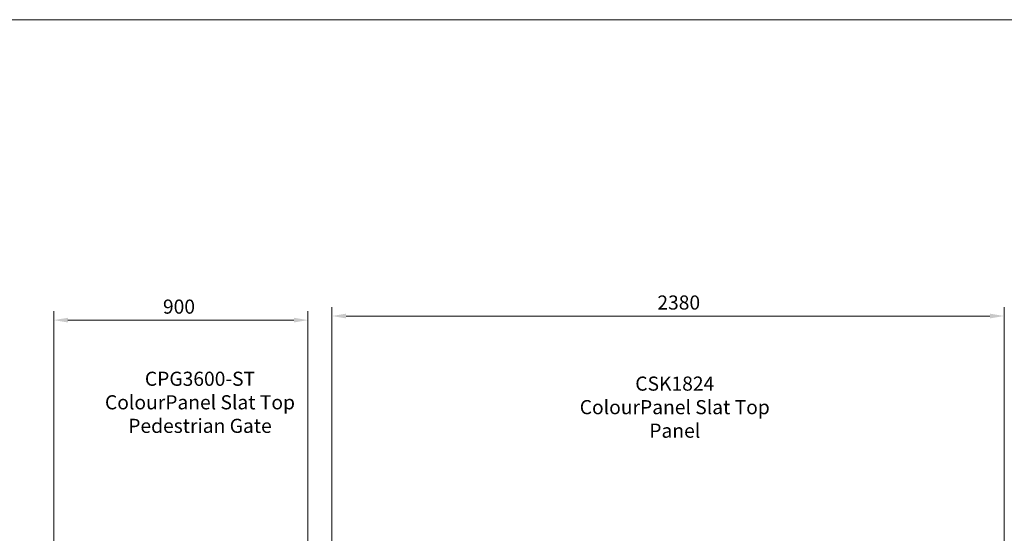
# Model space of a CAD drawing. Extents: x 7 to 778, y 10 to 319.
# Drawn here: x 512 to 651, y 214 to 287 of the extents above; entities that cross this region are included whole.
import ezdxf

# ---------------------------------------------------------------- set-up
doc = ezdxf.new("R2010")
doc.units = 0
doc.header["$LTSCALE"] = 12.7
doc.header["$MEASUREMENT"] = 0
doc.header["$PDMODE"] = 33
doc.header["$PDSIZE"] = 1
doc.layers.add('ANNOTATION_TEXT', color=7, linetype='Continuous', lineweight=25)
doc.layers.add('BORDER_FRAME', color=7, linetype='Continuous', lineweight=15)
doc.styles.add('Onshape-Standard-Dimension', font='txt')
doc.styles.add('Onshape-Standard-NoteStyle', font='Noto Sans', dxfattribs={"height": 2})
doc.dimstyles.new('Onshape-ISO-25$0', dxfattribs={"dimtxt": 2, "dimasz": 2, "dimexe": 1.25, "dimexo": 0.625, "dimtad": 1, "dimdec": 0, "dimdsep": 46, "dimtxsty": 'Onshape-Standard-Dimension', "dimcen": 2.5, "dimclrd": 7, "dimclre": 7, "dimclrt": 7, "dimadec": 1, "dimazin": 0, "dimtfac": 1, "dimtmove": 0, "dimatfit": 3, "dimfxl": 1, "dimlwd": 13, "dimlwe": 13, "dimarcsym": 0})

# ---------------------------------------------------------------- blocks, each defined once
blk = doc.blocks.new('*D2')
at = {"layer": 'ANNOTATION_TEXT', "color": 7, "lineweight": 13}
for p, q in [((516.82, 211.36), (516.82, 245.7)), ((552.82, 211.36), (552.82, 245.7)), ((518.82, 244.45), (550.82, 244.45))]:
    blk.add_line(p, q, dxfattribs=at)
at = {"layer": 'ANNOTATION_TEXT', "color": 7}
for points in [[(518.82, 244.78), (518.82, 244.11), (516.82, 244.45)], [(550.82, 244.11), (550.82, 244.78), (552.82, 244.45)]]:
    blk.add_solid(points, dxfattribs=at)
at = {"layer": 'Defpoints', "color": 0}
for p in [(552.82, 244.45), (516.82, 210.74), (552.82, 210.74)]:
    blk.add_point(p, dxfattribs=at)
at = {"layer": 'ANNOTATION_TEXT', "color": 7, "insert": (534.55, 246.1), "char_height": 2, "attachment_point": 5, "style": 'Onshape-Standard-Dimension'}
blk.add_mtext('900', dxfattribs=at)
blk = doc.blocks.new('*D3')
at = {"layer": 'ANNOTATION_TEXT', "color": 7, "lineweight": 13}
for p, q in [((556.22, 211.88), (556.22, 246.28)), ((651.42, 211.3), (651.42, 246.28)), ((558.22, 245.03), (649.42, 245.03))]:
    blk.add_line(p, q, dxfattribs=at)
at = {"layer": 'ANNOTATION_TEXT', "color": 7}
for points in [[(558.22, 245.36), (558.22, 244.69), (556.22, 245.03)], [(649.42, 244.69), (649.42, 245.36), (651.42, 245.03)]]:
    blk.add_solid(points, dxfattribs=at)
at = {"layer": 'Defpoints', "color": 0}
for p in [(651.42, 245.03), (556.22, 211.26), (651.42, 210.68)]:
    blk.add_point(p, dxfattribs=at)
at = {"layer": 'ANNOTATION_TEXT', "color": 7, "insert": (605.34, 246.68), "char_height": 2, "attachment_point": 5, "style": 'Onshape-Standard-Dimension'}
blk.add_mtext('2380', dxfattribs=at)

msp = doc.modelspace()

# ---------------------------------------------------------------- linework, layer by layer
at = {"layer": 'BORDER_FRAME'}
msp.add_line((378.027, 287), (778.027, 287), dxfattribs=at)

# ---------------------------------------------------------------- texts
at = {"layer": 'ANNOTATION_TEXT', "char_height": 2, "attachment_point": 1, "style": 'Onshape-Standard-NoteStyle'}
for s, insert, width in [('{\\pxqc,t3;\\fOpen Sans|b1|i0|c0|p0;CPG3600-ST\\PColourPanel Slat Top\\PPedestrian Gate}', (512.01, 237.142), 51.02912), ('{\\pxqc,t3;\\fOpen Sans|b1|i0|c0|p0;CSK1824\\PColourPanel Slat Top\\PPanel}', (582.721, 236.454), 44.11284)]:
    msp.add_mtext(s, dxfattribs=dict(at, insert=insert, width=width))

# ---------------------------------------------------------------- dimensions: what is measured, and where the dimension line sits
at = {"layer": 'ANNOTATION_TEXT'}
for base, p1, p2, picture, middle in [((552.819, 244.447), (516.819, 210.736, 30.027), (552.819, 210.736, 30.027), '*D2', (534.548, 244.447)), ((651.419, 245.026), (556.219, 211.256, 30.607), (651.419, 210.677, 30.596), '*D3', (605.338, 245.026))]:
    dim = msp.add_linear_dim(base=base, p1=p1, p2=p2, dimstyle='Onshape-ISO-25$0', override={"dimlfac": 25, "dimpost": ''}, dxfattribs=at)
    dim.commit()
    dim.dimension.update_dxf_attribs({"geometry": picture, "text_midpoint": middle, "dimtype": 160})

doc.saveas('drawing.dxf')
